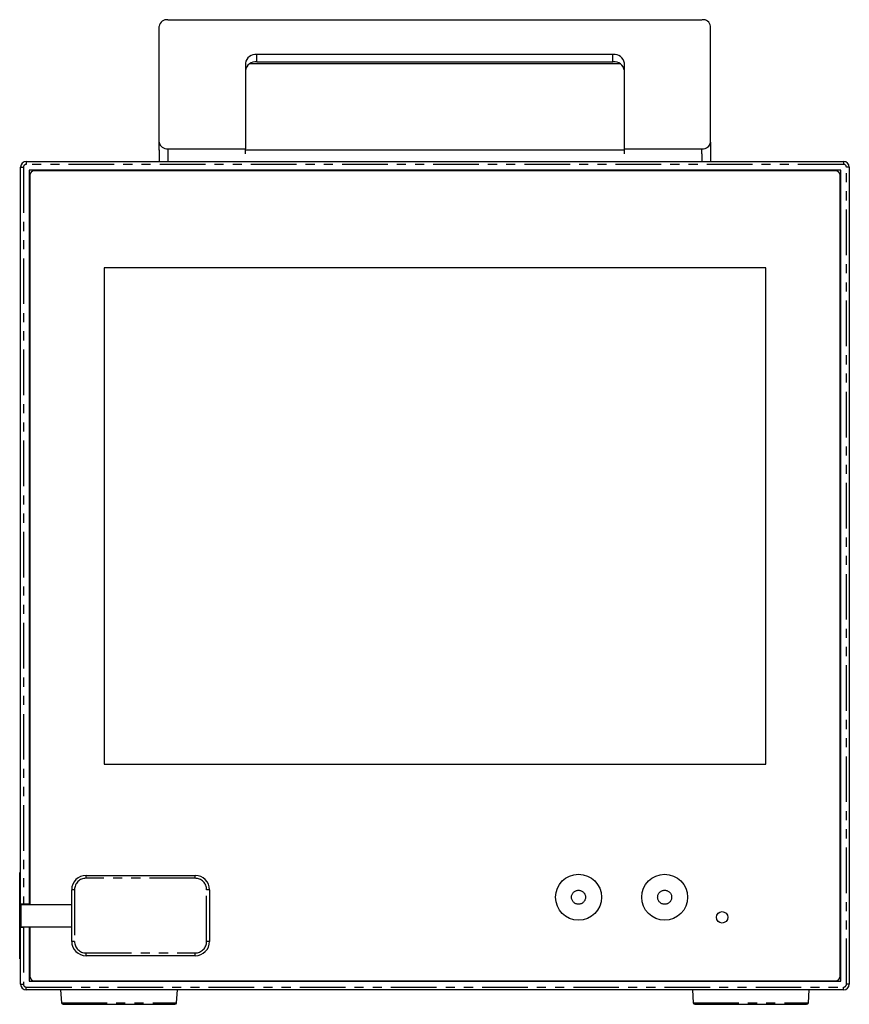
# Model space of a CAD drawing. Extents: x -186 to 186, y -193 to 188.
# Drawn here: x -183 to -38, y -167 to 5 of the extents above; entities that cross this region are included whole.
import ezdxf

# ---------------------------------------------------------------- set-up
doc = ezdxf.new("R2010")
doc.units = 0
doc.header["$LTSCALE"] = 0.25
doc.linetypes.add('PHANTOM', pattern=[63.5, 31.75, -6.35, 6.35, -6.35, 6.35, -6.35])
doc.layers.get('0').update_dxf_attribs({"linetype": 'CONTINUOUS'})

msp = doc.modelspace()

# ---------------------------------------------------------------- linework, layer by layer
at = {"color": 7, "linetype": 'CONTINUOUS'}
for p, q in [((-158.5, -16.63), (-158.5, 3.54)), ((-157, 4.69), (-64, 4.69)), ((-62.5, -16.63), (-62.5, 3.54)), ((-79.5, -1.36), (-141.5, -1.36)), ((-143.5, -2.9), (-143.5, -17.78)), ((-142.7, -2.95), (-78.3, -2.95)), ((-141.5, -2.65), (-79.5, -2.65)), ((-77.5, -17.78), (-77.5, -2.9)), ((-158.5, -17.92), (-158.5, -16.63)), ((-62.5, -16.63), (-62.5, -17.92)), ((-158.5, -18), (-158.5, -17.92)), ((-158.5, -17.95), (-158.5, -20)), ((-157, -17.78), (-143.5, -17.78)), ((-143.5, -18.65), (-143.5, -17.78)), ((-143.5, -17.95), (-77.5, -17.95)), ((-77.5, -17.78), (-64, -17.78)), ((-77.5, -18.65), (-77.5, -17.78)), ((-62.5, -17.92), (-62.5, -18)), ((-62.5, -17.95), (-62.5, -20)), ((-181.65, -20), (-39.35, -20)), ((-182.65, -149.35), (-182.65, -21)), ((-39.85, -21.5), (-181.15, -21.5)), ((-181.15, -21.5), (-181.15, -149.35)), ((-40.75, -21.6), (-180.25, -21.6)), ((-39.85, -162.8), (-39.85, -21.5)), ((-38.35, -21), (-38.35, -163.3)), ((-181.05, -22.4), (-181.05, -149.4)), ((-39.95, -161.9), (-39.95, -22.4)), ((-52.9, -38.55), (-168.1, -38.55)), ((-168.1, -38.55), (-168.1, -124.95)), ((-52.9, -38.55), (-168.1, -38.55)), ((-168.1, -38.55), (-168.1, -124.95)), ((-52.9, -124.95), (-52.9, -38.55)), ((-52.9, -124.95), (-52.9, -38.55)), ((-168.1, -124.95), (-52.9, -124.95)), ((-168.1, -124.95), (-52.9, -124.95)), ((-182.8, -158.87), (-182.8, -143.87)), ((-182.8, -143.87), (-182.65, -143.87)), ((-171.25, -144.35), (-152.25, -144.35)), ((-173.75, -155.85), (-173.75, -146.85)), ((-149.75, -146.85), (-149.75, -155.85)), ((-182.65, -153.35), (-182.65, -149.35)), ((-182.15, -149.35), (-182.65, -149.35)), ((-182.55, -153.3), (-182.55, -149.4)), ((-182.55, -149.4), (-173.75, -149.4)), ((-181.15, -149.35), (-182.15, -149.35)), ((-181.05, -149.35), (-181.15, -149.35)), ((-182.65, -163.3), (-182.65, -153.35)), ((-182.65, -153.35), (-182.15, -153.35)), ((-182.55, -153.3), (-173.75, -153.3)), ((-181.15, -153.35), (-182.15, -153.35)), ((-181.15, -153.35), (-181.15, -162.8)), ((-181.15, -153.35), (-181.05, -153.35)), ((-181.05, -153.3), (-181.05, -161.9)), ((-182.8, -158.87), (-182.65, -158.87)), ((-152.25, -158.35), (-171.25, -158.35)), ((-181.15, -162.8), (-39.85, -162.8)), ((-180.25, -162.7), (-40.75, -162.7)), ((-39.35, -164.3), (-181.65, -164.3)), ((-175.67, -164.3), (-175.52, -166.53)), ((-155.48, -166.53), (-155.33, -164.3)), ((-65.67, -164.3), (-65.52, -166.53)), ((-45.48, -166.53), (-45.33, -164.3)), ((-175.22, -166.8), (-155.78, -166.8)), ((-65.22, -166.8), (-45.78, -166.8))]:
    msp.add_line(p, q, dxfattribs=at)
at = {"color": 8, "linetype": 'PHANTOM'}
for p, q in [((-141.5, -2.65), (-141.5, -1.36)), ((-79.5, -2.65), (-79.5, -1.36)), ((-157, -17.78), (-157, -18.65)), ((-157, -18.65), (-157, -20)), ((-64, -18.65), (-64, -17.78)), ((-64, -18.65), (-64, -20)), ((-181.65, -20), (-181.65, -20.5)), ((-39.35, -20.5), (-181.65, -20.5)), ((-39.35, -20), (-39.35, -20.5)), ((-182.65, -21), (-182.15, -21)), ((-182.15, -21), (-182.15, -149.35)), ((-38.85, -163.3), (-38.85, -21)), ((-38.35, -21), (-38.85, -21)), ((-171.25, -144.85), (-171.25, -144.35)), ((-152.25, -144.85), (-171.25, -144.85)), ((-152.25, -144.85), (-152.25, -144.35)), ((-173.25, -146.85), (-173.75, -146.85)), ((-173.25, -146.85), (-173.25, -155.85)), ((-150.25, -155.85), (-150.25, -146.85)), ((-149.75, -146.85), (-150.25, -146.85)), ((-182.15, -153.35), (-182.15, -163.3)), ((-173.25, -155.85), (-173.75, -155.85)), ((-149.75, -155.85), (-150.25, -155.85)), ((-171.25, -158.35), (-171.25, -157.85)), ((-171.25, -157.85), (-152.25, -157.85)), ((-152.25, -158.35), (-152.25, -157.85)), ((-182.65, -163.3), (-182.15, -163.3)), ((-181.65, -164.3), (-181.65, -163.8)), ((-181.65, -163.8), (-39.35, -163.8)), ((-39.35, -164.3), (-39.35, -163.8)), ((-38.35, -163.3), (-38.85, -163.3)), ((-175.52, -166.53), (-155.48, -166.53)), ((-65.52, -166.53), (-45.48, -166.53))]:
    msp.add_line(p, q, dxfattribs=at)
at = {"color": 7, "linetype": 'CONTINUOUS'}
for centre, radius in [((-85.5, -148.15), 4), ((-70.5, -148.15), 4), ((-60.5, -151.65), 1), ((-60.5, -151.65), 1)]:
    msp.add_circle(centre, radius, dxfattribs=at)
at = {"color": 8, "linetype": 'PHANTOM'}
for centre in [(-85.5, -148.15), (-70.5, -148.15)]:
    msp.add_circle(centre, 1.22, dxfattribs=at)
at = {"color": 7, "linetype": 'CONTINUOUS'}
for centre, radius, start, end in [((-157.15, 3.34), 1.36, 83.4591, 171.4483), ((-63.84, 3.34), 1.36, 8.5517, 96.5409), ((-141.71, -3.16), 1.81, 83.4591, 171.4483), ((-79.29, -3.16), 1.81, 8.5517, 96.5409), ((-141.71, -4.45), 1.81, 83.4591, 171.4483), ((-79.29, -4.45), 1.81, 8.5517, 96.5409), ((-157.15, -16.43), 1.36, 188.5517, 276.5409), ((-63.84, -16.43), 1.36, 263.4591, 351.4483), ((-181.65, -21), 1, 90, 180), ((-39.35, -21), 1, 0, 90), ((-180.25, -22.4), 0.8, 90, 180), ((-40.75, -22.4), 0.8, 0, 90), ((-171.25, -146.85), 2.5, 90, 180), ((-152.25, -146.85), 2.5, 0, 90), ((-171.25, -155.85), 2.5, 180, 270), ((-152.25, -155.85), 2.5, 270, 0), ((-180.25, -161.9), 0.8, 180, 270), ((-40.75, -161.9), 0.8, 270, 0), ((-181.65, -163.3), 1, 180, 270), ((-39.35, -163.3), 1, 270, 0), ((-175.22, -166.5), 0.3, 184.7636, 270), ((-155.78, -166.5), 0.3, 270, 355.2364), ((-65.22, -166.5), 0.3, 184.7636, 270), ((-45.78, -166.5), 0.3, 270, 355.2364)]:
    msp.add_arc(centre, radius, start, end, dxfattribs=at)
at = {"color": 8, "linetype": 'PHANTOM'}
for centre, radius, start, end in [((-181.65, -21), 0.5, 90, 180), ((-39.35, -21), 0.5, 0, 90), ((-171.25, -146.85), 2, 90, 180), ((-152.25, -146.85), 2, 0, 90), ((-171.25, -155.85), 2, 180, 270), ((-152.25, -155.85), 2, 270, 0), ((-181.65, -163.3), 0.5, 180, 270), ((-39.35, -163.3), 0.5, 270, 0)]:
    msp.add_arc(centre, radius, start, end, dxfattribs=at)

doc.saveas('drawing.dxf')
